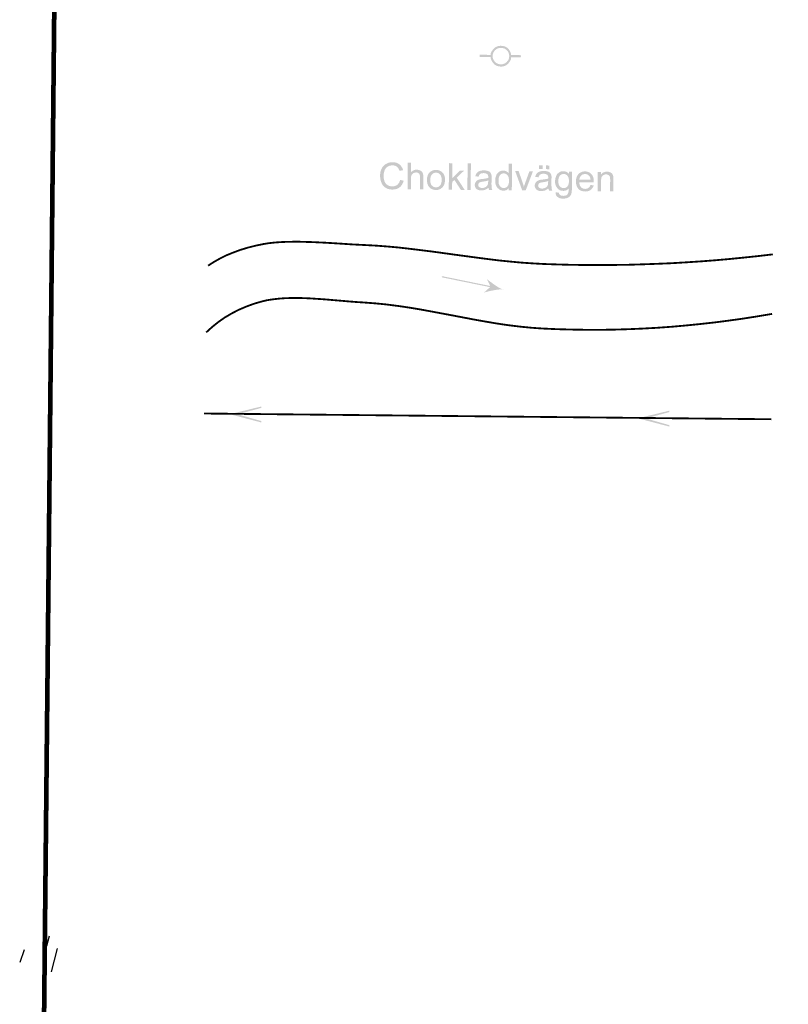
# Model space of a CAD drawing. Units: metres. Extents: x 138471 to 140166, y 6287512 to 6288701.
# Drawn here: x 138521 to 138638, y 6287853 to 6288003 of the extents above; entities that cross this region are included whole.
import ezdxf

# ---------------------------------------------------------------- set-up
doc = ezdxf.new("R2010")
doc.units = ezdxf.units.M
doc.header["$MEASUREMENT"] = 0
doc.layers.add('5', color=10, linetype='Continuous')
doc.layers.add('62456610', color=10, linetype='Continuous')

msp = doc.modelspace()

# ---------------------------------------------------------------- hatches: boundary and pattern name
at = {"layer": '5'}
h = msp.add_hatch(color=42, dxfattribs=at)
h.paths.add_polyline_path([(138591.124, 6287997.176), (138591.122, 6287996.985), (138591.121, 6287996.845), (138592.772, 6287996.829), (138592.783, 6287996.651), (138592.844, 6287996.459), (138592.957, 6287996.242), (138593.094, 6287996), (138593.32, 6287995.731), (138593.61, 6287995.537), (138593.939, 6287995.419), (138594.332, 6287995.377), (138594.536, 6287995.388), (138594.739, 6287995.424), (138594.931, 6287995.486), (138595.096, 6287995.56), (138595.263, 6287995.673), (138595.404, 6287995.798), (138595.545, 6287995.949), (138595.674, 6287996.126), (138595.764, 6287996.29), (138595.842, 6287996.429), (138595.881, 6287996.543), (138595.895, 6287996.632), (138595.896, 6287996.797), (138597.37, 6287996.782), (138597.373, 6287997.112), (138595.9, 6287997.127), (138595.876, 6287997.318), (138595.815, 6287997.509), (138595.715, 6287997.726), (138595.578, 6287997.944), (138595.352, 6287998.2), (138595.062, 6287998.393), (138594.732, 6287998.498), (138594.339, 6287998.54), (138594.136, 6287998.53), (138593.945, 6287998.506), (138593.754, 6287998.445), (138593.588, 6287998.357), (138593.421, 6287998.258), (138593.268, 6287998.132), (138593.139, 6287997.981), (138593.01, 6287997.804), (138592.907, 6287997.64), (138592.83, 6287997.501), (138592.79, 6287997.387), (138592.777, 6287997.311), (138592.775, 6287997.159)], flags=0)
h.paths.add_polyline_path([(138593.101, 6287996.736), (138593.078, 6287996.991), (138593.106, 6287997.244), (138593.185, 6287997.472), (138593.301, 6287997.687), (138593.456, 6287997.876), (138593.648, 6287998.027), (138593.865, 6287998.139), (138594.094, 6287998.2), (138594.348, 6287998.223), (138594.602, 6287998.195), (138594.843, 6287998.129), (138595.058, 6287998.012), (138595.247, 6287997.858), (138595.41, 6287997.666), (138595.522, 6287997.449), (138595.583, 6287997.219), (138595.606, 6287996.965), (138595.578, 6287996.711), (138595.512, 6287996.471), (138595.396, 6287996.268), (138595.229, 6287996.08), (138595.036, 6287995.916), (138594.819, 6287995.804), (138594.577, 6287995.743), (138594.323, 6287995.72), (138594.069, 6287995.748), (138593.841, 6287995.814), (138593.627, 6287995.931), (138593.438, 6287996.098), (138593.287, 6287996.29), (138593.175, 6287996.494)], flags=0)
h = msp.add_hatch(color=42, dxfattribs=at)
h.paths.add_polyline_path([(138601.179, 6287980.33), (138601.174, 6287979.771), (138601.707, 6287979.766), (138601.713, 6287980.325)], flags=0)
h.paths.add_polyline_path([(138600.138, 6287980.341), (138600.132, 6287979.782), (138600.678, 6287979.776), (138600.684, 6287980.335)], flags=0)
h.paths.add_polyline_path([(138589.28, 6287980.654), (138589.239, 6287976.615), (138589.735, 6287976.61), (138589.775, 6287980.649)], flags=0)
h.paths.add_polyline_path([(138596.509, 6287979.476), (138597.584, 6287976.53), (138598.105, 6287976.525), (138599.214, 6287979.448), (138598.681, 6287979.454), (138598.028, 6287977.669), (138597.923, 6287977.365), (138597.831, 6287977.112), (138597.647, 6287977.698), (138597.042, 6287979.47)], flags=0)
h.paths.add_polyline_path([(138609.083, 6287979.348), (138609.054, 6287976.414), (138609.562, 6287976.409), (138609.578, 6287978.009), (138609.593, 6287978.276), (138609.634, 6287978.491), (138609.712, 6287978.656), (138609.815, 6287978.782), (138609.93, 6287978.87), (138610.07, 6287978.932), (138610.21, 6287978.968), (138610.363, 6287978.98), (138610.54, 6287978.952), (138610.705, 6287978.887), (138610.831, 6287978.772), (138610.905, 6287978.631), (138610.942, 6287978.453), (138610.964, 6287978.186), (138610.946, 6287976.395), (138611.442, 6287976.39), (138611.46, 6287978.194), (138611.462, 6287978.346), (138611.45, 6287978.486), (138611.451, 6287978.587), (138611.439, 6287978.676), (138611.378, 6287978.868), (138611.291, 6287979.046), (138611.152, 6287979.188), (138610.963, 6287979.291), (138610.735, 6287979.37), (138610.481, 6287979.398), (138610.189, 6287979.362), (138609.947, 6287979.276), (138609.729, 6287979.138), (138609.549, 6287978.924), (138609.553, 6287979.343)], flags=0)
h.paths.add_polyline_path([(138583.094, 6287978.138), (138583.116, 6287977.794), (138583.176, 6287977.489), (138583.3, 6287977.221), (138583.463, 6287977.003), (138583.665, 6287976.823), (138583.892, 6287976.707), (138584.158, 6287976.628), (138584.45, 6287976.599), (138584.641, 6287976.61), (138584.819, 6287976.634), (138584.985, 6287976.696), (138585.15, 6287976.77), (138585.445, 6287976.983), (138585.651, 6287977.273), (138585.729, 6287977.438), (138585.782, 6287977.653), (138585.822, 6287977.894), (138585.838, 6287978.161), (138585.816, 6287978.491), (138585.742, 6287978.784), (138585.631, 6287979.039), (138585.455, 6287979.257), (138585.254, 6287979.424), (138585.026, 6287979.554), (138584.76, 6287979.633), (138584.481, 6287979.661), (138584.214, 6287979.638), (138583.972, 6287979.577), (138583.755, 6287979.478), (138583.55, 6287979.34), (138583.358, 6287979.126), (138583.215, 6287978.848), (138583.123, 6287978.518)], flags=0)
h.paths.add_polyline_path([(138583.599, 6287977.866), (138583.589, 6287978.133), (138583.604, 6287978.387), (138583.657, 6287978.615), (138583.736, 6287978.804), (138583.852, 6287978.968), (138583.98, 6287979.081), (138584.133, 6287979.169), (138584.299, 6287979.218), (138584.477, 6287979.242), (138584.654, 6287979.214), (138584.819, 6287979.162), (138584.958, 6287979.072), (138585.096, 6287978.956), (138585.196, 6287978.79), (138585.271, 6287978.598), (138585.319, 6287978.382), (138585.329, 6287978.128), (138585.314, 6287977.861), (138585.261, 6287977.62), (138585.183, 6287977.431), (138585.079, 6287977.266), (138584.938, 6287977.154), (138584.798, 6287977.066), (138584.632, 6287977.017), (138584.454, 6287976.993), (138584.277, 6287977.02), (138584.112, 6287977.073), (138583.96, 6287977.163), (138583.835, 6287977.279), (138583.722, 6287977.445), (138583.648, 6287977.637)], flags=0)
h.paths.add_polyline_path([(138586.448, 6287980.683), (138586.407, 6287976.643), (138586.915, 6287976.638), (138586.927, 6287977.807), (138587.273, 6287978.133), (138588.236, 6287976.625), (138588.833, 6287976.619), (138587.619, 6287978.473), (138588.748, 6287979.554), (138588.113, 6287979.56), (138586.933, 6287978.404), (138586.956, 6287980.677)], flags=0)
h.paths.add_polyline_path([(138580.173, 6287980.746), (138580.132, 6287976.707), (138580.64, 6287976.702), (138580.656, 6287978.302), (138580.672, 6287978.62), (138580.738, 6287978.848), (138580.854, 6287979.024), (138581.021, 6287979.162), (138581.212, 6287979.237), (138581.428, 6287979.272), (138581.568, 6287979.258), (138581.695, 6287979.219), (138581.796, 6287979.167), (138581.884, 6287979.09), (138581.946, 6287979), (138581.996, 6287978.873), (138582.033, 6287978.72), (138582.031, 6287978.542), (138582.012, 6287976.688), (138582.52, 6287976.683), (138582.539, 6287978.537), (138582.528, 6287978.74), (138582.517, 6287978.918), (138582.481, 6287979.071), (138582.444, 6287979.199), (138582.306, 6287979.391), (138582.105, 6287979.558), (138581.839, 6287979.649), (138581.534, 6287979.691), (138581.293, 6287979.668), (138581.063, 6287979.594), (138580.846, 6287979.469), (138580.667, 6287979.306), (138580.681, 6287980.741)], flags=0)
h.paths.add_polyline_path([(138605.753, 6287977.883), (138605.775, 6287977.552), (138605.848, 6287977.247), (138605.96, 6287976.992), (138606.123, 6287976.774), (138606.325, 6287976.594), (138606.565, 6287976.477), (138606.843, 6287976.398), (138607.148, 6287976.37), (138607.389, 6287976.38), (138607.619, 6287976.428), (138607.81, 6287976.503), (138607.989, 6287976.603), (138608.143, 6287976.741), (138608.271, 6287976.905), (138608.375, 6287977.081), (138608.453, 6287977.297), (138607.958, 6287977.365), (138607.893, 6287977.213), (138607.828, 6287977.087), (138607.738, 6287976.986), (138607.636, 6287976.911), (138607.419, 6287976.799), (138607.152, 6287976.763), (138606.974, 6287976.791), (138606.81, 6287976.83), (138606.658, 6287976.921), (138606.532, 6287977.037), (138606.419, 6287977.177), (138606.332, 6287977.343), (138606.283, 6287977.547), (138606.248, 6287977.776), (138608.47, 6287977.754), (138608.471, 6287977.83), (138608.472, 6287977.893), (138608.45, 6287978.237), (138608.389, 6287978.529), (138608.278, 6287978.797), (138608.115, 6287979.015), (138607.913, 6287979.195), (138607.686, 6287979.324), (138607.433, 6287979.403), (138607.153, 6287979.431), (138606.861, 6287979.409), (138606.594, 6287979.335), (138606.351, 6287979.211), (138606.146, 6287979.035), (138605.979, 6287978.808), (138605.861, 6287978.542), (138605.782, 6287978.238)], flags=0)
h.paths.add_polyline_path([(138607.979, 6287978.165), (138606.277, 6287978.182), (138606.304, 6287978.36), (138606.357, 6287978.525), (138606.447, 6287978.676), (138606.55, 6287978.802), (138606.678, 6287978.903), (138606.819, 6287978.977), (138606.984, 6287979.014), (138607.149, 6287979.025), (138607.34, 6287979.01), (138607.504, 6287978.958), (138607.656, 6287978.855), (138607.794, 6287978.726), (138607.857, 6287978.624), (138607.919, 6287978.496), (138607.955, 6287978.343)], flags=0)
h.paths.add_polyline_path([(138599.485, 6287977.286), (138599.496, 6287977.108), (138599.545, 6287976.942), (138599.632, 6287976.801), (138599.745, 6287976.673), (138599.884, 6287976.57), (138600.048, 6287976.492), (138600.251, 6287976.452), (138600.48, 6287976.437), (138600.759, 6287976.46), (138601.027, 6287976.521), (138601.282, 6287976.645), (138601.563, 6287976.845), (138601.6, 6287976.655), (138601.674, 6287976.489), (138602.182, 6287976.483), (138602.095, 6287976.65), (138602.059, 6287976.828), (138602.047, 6287976.955), (138602.036, 6287977.146), (138602.026, 6287977.387), (138602.029, 6287977.705), (138602.036, 6287978.378), (138602.038, 6287978.53), (138602.039, 6287978.657), (138602.027, 6287978.759), (138602.015, 6287978.835), (138601.954, 6287979.014), (138601.866, 6287979.167), (138601.728, 6287979.296), (138601.526, 6287979.399), (138601.247, 6287979.466), (138600.904, 6287979.495), (138600.548, 6287979.473), (138600.23, 6287979.4), (138599.975, 6287979.275), (138599.782, 6287979.099), (138599.653, 6287978.885), (138599.561, 6287978.606), (138600.056, 6287978.538), (138600.108, 6287978.677), (138600.16, 6287978.791), (138600.238, 6287978.891), (138600.314, 6287978.954), (138600.404, 6287979.004), (138600.531, 6287979.041), (138600.671, 6287979.065), (138600.837, 6287979.076), (138601.014, 6287979.061), (138601.166, 6287979.022), (138601.293, 6287978.97), (138601.406, 6287978.905), (138601.456, 6287978.828), (138601.506, 6287978.726), (138601.53, 6287978.612), (138601.542, 6287978.472), (138601.541, 6287978.421), (138601.528, 6287978.345), (138601.375, 6287978.296), (138601.171, 6287978.26), (138600.929, 6287978.211), (138600.65, 6287978.189), (138600.395, 6287978.153), (138600.204, 6287978.117), (138600.013, 6287978.043), (138599.847, 6287977.955), (138599.706, 6287977.83), (138599.59, 6287977.666), (138599.512, 6287977.489)], flags=0)
h.paths.add_polyline_path([(138600.042, 6287977.102), (138600.006, 6287977.293), (138600.019, 6287977.407), (138600.084, 6287977.521), (138600.161, 6287977.622), (138600.276, 6287977.684), (138600.353, 6287977.709), (138600.455, 6287977.733), (138600.569, 6287977.757), (138600.709, 6287977.781), (138600.976, 6287977.817), (138601.193, 6287977.866), (138601.384, 6287977.914), (138601.537, 6287977.964), (138601.522, 6287977.786), (138601.52, 6287977.621), (138601.506, 6287977.494), (138601.48, 6287977.38), (138601.441, 6287977.279), (138601.312, 6287977.077), (138601.107, 6287976.939), (138600.865, 6287976.84), (138600.598, 6287976.817), (138600.344, 6287976.845), (138600.154, 6287976.949)], flags=0)
h.paths.add_polyline_path([(138590.365, 6287977.378), (138590.376, 6287977.2), (138590.425, 6287977.034), (138590.5, 6287976.894), (138590.613, 6287976.766), (138590.764, 6287976.663), (138590.928, 6287976.585), (138591.131, 6287976.545), (138591.36, 6287976.53), (138591.639, 6287976.552), (138591.907, 6287976.613), (138592.162, 6287976.737), (138592.444, 6287976.938), (138592.48, 6287976.747), (138592.554, 6287976.581), (138593.062, 6287976.576), (138592.975, 6287976.742), (138592.939, 6287976.92), (138592.927, 6287977.047), (138592.917, 6287977.238), (138592.906, 6287977.479), (138592.91, 6287977.797), (138592.916, 6287978.47), (138592.918, 6287978.623), (138592.919, 6287978.75), (138592.908, 6287978.851), (138592.896, 6287978.928), (138592.834, 6287979.106), (138592.747, 6287979.26), (138592.608, 6287979.388), (138592.393, 6287979.492), (138592.127, 6287979.558), (138591.784, 6287979.587), (138591.429, 6287979.565), (138591.11, 6287979.492), (138590.855, 6287979.368), (138590.663, 6287979.192), (138590.533, 6287978.977), (138590.442, 6287978.698), (138590.936, 6287978.63), (138590.989, 6287978.769), (138591.041, 6287978.883), (138591.118, 6287978.984), (138591.195, 6287979.047), (138591.284, 6287979.096), (138591.412, 6287979.133), (138591.551, 6287979.157), (138591.717, 6287979.168), (138591.894, 6287979.154), (138592.046, 6287979.114), (138592.173, 6287979.062), (138592.274, 6287978.998), (138592.337, 6287978.921), (138592.386, 6287978.819), (138592.411, 6287978.704), (138592.422, 6287978.564), (138592.421, 6287978.513), (138592.408, 6287978.437), (138592.255, 6287978.388), (138592.051, 6287978.352), (138591.81, 6287978.304), (138591.53, 6287978.281), (138591.263, 6287978.246), (138591.085, 6287978.209), (138590.893, 6287978.135), (138590.727, 6287978.048), (138590.586, 6287977.922), (138590.47, 6287977.758), (138590.392, 6287977.581)], flags=0)
h.paths.add_polyline_path([(138590.922, 6287977.195), (138590.886, 6287977.385), (138590.9, 6287977.5), (138590.964, 6287977.613), (138591.041, 6287977.714), (138591.156, 6287977.777), (138591.233, 6287977.801), (138591.335, 6287977.826), (138591.449, 6287977.85), (138591.589, 6287977.874), (138591.844, 6287977.909), (138592.073, 6287977.958), (138592.264, 6287978.007), (138592.417, 6287978.056), (138592.402, 6287977.878), (138592.401, 6287977.713), (138592.387, 6287977.586), (138592.36, 6287977.472), (138592.321, 6287977.371), (138592.179, 6287977.169), (138591.987, 6287977.031), (138591.745, 6287976.932), (138591.478, 6287976.909), (138591.211, 6287976.938), (138591.035, 6287977.041)], flags=0)
h.paths.add_polyline_path([(138593.471, 6287978.033), (138593.481, 6287977.817), (138593.505, 6287977.613), (138593.554, 6287977.409), (138593.628, 6287977.231), (138593.815, 6287976.924), (138594.08, 6287976.693), (138594.231, 6287976.602), (138594.383, 6287976.55), (138594.548, 6287976.51), (138594.713, 6287976.496), (138594.967, 6287976.518), (138595.197, 6287976.592), (138595.389, 6287976.73), (138595.543, 6287976.906), (138595.539, 6287976.551), (138595.997, 6287976.546), (138596.037, 6287980.586), (138595.542, 6287980.591), (138595.527, 6287979.13), (138595.376, 6287979.296), (138595.187, 6287979.438), (138594.972, 6287979.516), (138594.719, 6287979.557), (138594.553, 6287979.546), (138594.375, 6287979.51), (138594.222, 6287979.448), (138594.069, 6287979.373), (138593.928, 6287979.26), (138593.812, 6287979.134), (138593.709, 6287978.996), (138593.631, 6287978.831), (138593.513, 6287978.451)], flags=0)
h.paths.add_polyline_path([(138593.989, 6287977.761), (138593.979, 6287978.015), (138593.994, 6287978.294), (138594.035, 6287978.522), (138594.1, 6287978.712), (138594.203, 6287978.864), (138594.332, 6287978.989), (138594.46, 6287979.064), (138594.612, 6287979.114), (138594.765, 6287979.137), (138594.93, 6287979.11), (138595.082, 6287979.058), (138595.221, 6287978.968), (138595.347, 6287978.852), (138595.447, 6287978.686), (138595.521, 6287978.482), (138595.556, 6287978.24), (138595.579, 6287977.96), (138595.551, 6287977.707), (138595.511, 6287977.491), (138595.433, 6287977.301), (138595.329, 6287977.15), (138595.214, 6287977.037), (138595.073, 6287976.962), (138594.933, 6287976.913), (138594.768, 6287976.889), (138594.616, 6287976.916), (138594.464, 6287976.968), (138594.325, 6287977.058), (138594.212, 6287977.174), (138594.099, 6287977.34), (138594.025, 6287977.532)], flags=0)
h.paths.add_polyline_path([(138575.961, 6287978.794), (138575.971, 6287978.515), (138576.006, 6287978.235), (138576.067, 6287977.967), (138576.166, 6287977.712), (138576.278, 6287977.47), (138576.416, 6287977.265), (138576.592, 6287977.086), (138576.781, 6287976.944), (138576.996, 6287976.827), (138577.249, 6287976.736), (138577.541, 6287976.682), (138577.845, 6287976.666), (138578.15, 6287976.689), (138578.443, 6287976.749), (138578.698, 6287976.848), (138578.928, 6287976.998), (138579.133, 6287977.187), (138579.301, 6287977.427), (138579.443, 6287977.692), (138579.548, 6287978.008), (138579.016, 6287978.141), (138578.938, 6287977.913), (138578.846, 6287977.698), (138578.718, 6287977.534), (138578.577, 6287977.396), (138578.41, 6287977.283), (138578.219, 6287977.209), (138578.015, 6287977.16), (138577.799, 6287977.15), (138577.622, 6287977.164), (138577.444, 6287977.191), (138577.267, 6287977.257), (138577.103, 6287977.334), (138576.964, 6287977.45), (138576.826, 6287977.579), (138576.725, 6287977.732), (138576.638, 6287977.911), (138576.528, 6287978.318), (138576.495, 6287978.789), (138576.537, 6287979.182), (138576.63, 6287979.55), (138576.708, 6287979.727), (138576.811, 6287979.878), (138576.926, 6287980.017), (138577.08, 6287980.13), (138577.246, 6287980.229), (138577.425, 6287980.291), (138577.628, 6287980.327), (138577.857, 6287980.35), (138578.047, 6287980.336), (138578.225, 6287980.296), (138578.377, 6287980.231), (138578.528, 6287980.14), (138578.641, 6287980.025), (138578.754, 6287979.884), (138578.841, 6287979.705), (138578.928, 6287979.514), (138579.463, 6287979.623), (138579.377, 6287979.89), (138579.239, 6287980.12), (138579.089, 6287980.325), (138578.9, 6287980.505), (138578.686, 6287980.647), (138578.445, 6287980.738), (138578.179, 6287980.804), (138577.887, 6287980.82), (138577.62, 6287980.81), (138577.366, 6287980.775), (138577.137, 6287980.701), (138576.907, 6287980.589), (138576.69, 6287980.464), (138576.51, 6287980.3), (138576.343, 6287980.112), (138576.214, 6287979.884), (138576.097, 6287979.644), (138576.018, 6287979.378), (138575.977, 6287979.099)], flags=0)
h.paths.add_polyline_path([(138602.578, 6287977.953), (138602.588, 6287977.661), (138602.649, 6287977.393), (138602.748, 6287977.138), (138602.898, 6287976.908), (138603.074, 6287976.716), (138603.288, 6287976.574), (138603.542, 6287976.495), (138603.833, 6287976.467), (138604.062, 6287976.477), (138604.279, 6287976.551), (138604.471, 6287976.664), (138604.637, 6287976.814), (138604.635, 6287976.598), (138604.633, 6287976.421), (138604.619, 6287976.294), (138604.606, 6287976.205), (138604.502, 6287975.99), (138604.348, 6287975.826), (138604.118, 6287975.727), (138603.813, 6287975.705), (138603.534, 6287975.746), (138603.319, 6287975.85), (138603.206, 6287975.99), (138603.157, 6287976.194), (138602.663, 6287976.25), (138602.673, 6287976.021), (138602.722, 6287975.83), (138602.822, 6287975.664), (138602.96, 6287975.536), (138603.137, 6287975.419), (138603.327, 6287975.341), (138603.555, 6287975.301), (138603.809, 6287975.286), (138604.012, 6287975.296), (138604.216, 6287975.32), (138604.394, 6287975.369), (138604.547, 6287975.443), (138604.688, 6287975.531), (138604.816, 6287975.631), (138604.919, 6287975.757), (138604.996, 6287975.883), (138605.061, 6287976.048), (138605.102, 6287976.276), (138605.13, 6287976.543), (138605.146, 6287976.86), (138605.171, 6287979.388), (138604.714, 6287979.392), (138604.711, 6287979.037), (138604.535, 6287979.216), (138604.333, 6287979.345), (138604.105, 6287979.437), (138603.851, 6287979.465), (138603.673, 6287979.454), (138603.495, 6287979.417), (138603.329, 6287979.356), (138603.176, 6287979.268), (138602.919, 6287979.042), (138602.816, 6287978.891), (138602.738, 6287978.726), (138602.62, 6287978.359)], flags=0)
h.paths.add_polyline_path([(138603.084, 6287977.719), (138603.074, 6287977.986), (138603.089, 6287978.24), (138603.142, 6287978.443), (138603.207, 6287978.633), (138603.311, 6287978.784), (138603.439, 6287978.897), (138603.579, 6287978.972), (138603.732, 6287979.021), (138603.885, 6287979.045), (138604.05, 6287979.018), (138604.202, 6287978.966), (138604.341, 6287978.888), (138604.466, 6287978.76), (138604.566, 6287978.606), (138604.641, 6287978.428), (138604.677, 6287978.211), (138604.7, 6287977.957), (138604.672, 6287977.691), (138604.631, 6287977.475), (138604.553, 6287977.285), (138604.45, 6287977.134), (138604.334, 6287977.021), (138604.194, 6287976.946), (138604.041, 6287976.897), (138603.876, 6287976.886), (138603.711, 6287976.9), (138603.559, 6287976.952), (138603.42, 6287977.03), (138603.294, 6287977.146), (138603.194, 6287977.299), (138603.132, 6287977.49)], flags=0)
for points in [[(138585.346, 6287963.417), (138585.358, 6287963.34), (138585.421, 6287963.302), (138592.685, 6287961.818), (138591.762, 6287960.989), (138591.953, 6287961.05), (138592.118, 6287961.087), (138592.233, 6287961.124), (138592.335, 6287961.148), (138592.857, 6287961.27), (138593.302, 6287961.354), (138593.786, 6287961.438), (138594.18, 6287961.472), (138594.51, 6287961.482), (138594.764, 6287961.454), (138594.485, 6287961.533), (138594.182, 6287961.676), (138593.841, 6287961.857), (138593.475, 6287962.102), (138593.248, 6287962.257), (138593.046, 6287962.411), (138592.857, 6287962.553), (138592.693, 6287962.669), (138592.542, 6287962.785), (138592.416, 6287962.875), (138592.315, 6287962.965), (138592.227, 6287963.029), (138592.712, 6287961.995), (138585.461, 6287963.479), (138585.384, 6287963.48)], [(138553.084, 6287942.49), (138557.873, 6287941.234), (138557.876, 6287941.45), (138554.304, 6287942.477), (138557.896, 6287943.445), (138557.898, 6287943.661)], [(138615.17, 6287941.861), (138619.959, 6287940.606), (138619.961, 6287940.822), (138616.389, 6287941.849), (138619.981, 6287942.816), (138619.984, 6287943.032)]]:
    msp.add_hatch(color=42, dxfattribs=at).paths.add_polyline_path(points, flags=0)

# ---------------------------------------------------------------- linework, layer by layer
at = {"layer": '5', "color": 42, "const_width": 0.711}
msp.add_lwpolyline([(138533.405, 6288696.988), (138521.794, 6287549.079), (140133.554, 6287532.762), (140145.161, 6288680.673)], close=True, dxfattribs=at)
at = {"layer": '5', "color": 42, "const_width": 0.279}
for points in [[(138549.794, 6287965.085), (138550.689, 6287965.66), (138551.622, 6287966.184), (138552.605, 6287966.67), (138553.638, 6287967.091), (138554.709, 6287967.487), (138555.843, 6287967.831), (138557.002, 6287968.124), (138558.224, 6287968.379), (138559.051, 6287968.51), (138559.916, 6287968.603), (138560.819, 6287968.67), (138561.746, 6287968.712), (138562.699, 6287968.727), (138563.677, 6287968.73), (138565.671, 6287968.672), (138567.715, 6287968.575), (138569.747, 6287968.453), (138571.765, 6287968.318), (138572.755, 6287968.27), (138573.72, 6287968.222), (138575.447, 6287968.128), (138577.148, 6287967.997), (138578.861, 6287967.84), (138580.561, 6287967.645), (138583.936, 6287967.229), (138587.298, 6287966.763), (138590.672, 6287966.31), (138592.347, 6287966.09), (138594.034, 6287965.882), (138595.722, 6287965.713), (138597.41, 6287965.556), (138599.111, 6287965.437), (138600.812, 6287965.343), (138602.971, 6287965.271), (138605.13, 6287965.211), (138607.302, 6287965.189), (138609.461, 6287965.18), (138611.633, 6287965.196), (138613.806, 6287965.225), (138615.979, 6287965.292), (138618.164, 6287965.371), (138620.35, 6287965.463), (138622.537, 6287965.594), (138624.723, 6287965.737), (138626.909, 6287965.905), (138629.109, 6287966.099), (138631.309, 6287966.318), (138633.509, 6287966.55), (138635.709, 6287966.807)], [(138549.514, 6287954.938), (138550.411, 6287955.754), (138551.346, 6287956.507), (138552.331, 6287957.196), (138553.366, 6287957.808), (138554.452, 6287958.368), (138555.575, 6287958.852), (138556.748, 6287959.285), (138557.971, 6287959.641), (138558.798, 6287959.836), (138559.676, 6287959.967), (138560.579, 6287960.072), (138561.507, 6287960.139), (138562.46, 6287960.167), (138563.438, 6287960.17), (138564.429, 6287960.148), (138565.445, 6287960.099), (138567.476, 6287959.964), (138569.519, 6287959.791), (138571.537, 6287959.618), (138572.527, 6287959.545), (138573.505, 6287959.484), (138575.231, 6287959.352), (138576.944, 6287959.182), (138578.644, 6287958.962), (138580.344, 6287958.716), (138582.043, 6287958.432), (138583.73, 6287958.123), (138587.102, 6287957.492), (138590.475, 6287956.848), (138592.161, 6287956.551), (138593.848, 6287956.267), (138595.535, 6287956.022), (138597.222, 6287955.814), (138598.923, 6287955.644), (138600.636, 6287955.525), (138602.795, 6287955.427), (138604.967, 6287955.367), (138607.126, 6287955.332), (138609.298, 6287955.323), (138611.47, 6287955.352), (138613.656, 6287955.419), (138615.829, 6287955.511), (138618.015, 6287955.629), (138620.202, 6287955.784), (138622.388, 6287955.978), (138624.588, 6287956.197), (138626.788, 6287956.442), (138628.989, 6287956.725), (138631.19, 6287957.033), (138633.391, 6287957.379), (138635.605, 6287957.75)], [(138549.16, 6287942.593), (138635.493, 6287941.719)]]:
    msp.add_lwpolyline(points, dxfattribs=at)
at = {"layer": '62456610', "color": 42, "flags": 128}
for points in [[(138525.286, 6287861.618), (138525.675, 6287863.103)], [(138526.816, 6287861.195), (138525.922, 6287857.649), (138525.92, 6287857.641)], [(138521.806, 6287860.976), (138521.137, 6287859.09)]]:
    msp.add_lwpolyline(points, dxfattribs=at)

doc.saveas('drawing.dxf')
